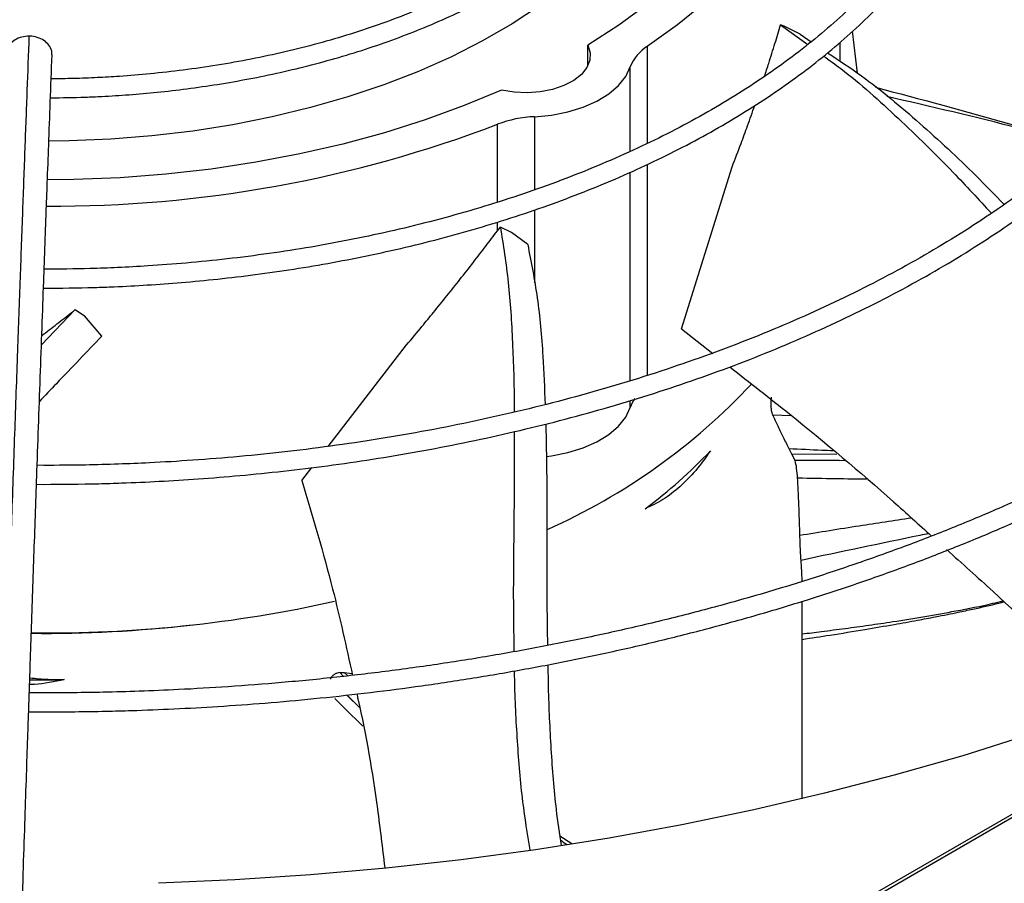
# Model space of a CAD drawing. Units: inches. Extents: x 0.1 to 10.9, y -0.1 to 8.5.
# Drawn here: x 2.2 to 2.3, y 7.5 to 7.6 of the extents above; entities that cross this region are included whole.
import ezdxf

# ---------------------------------------------------------------- set-up
doc = ezdxf.new("R2010")
doc.units = ezdxf.units.IN
doc.header["$MEASUREMENT"] = 0
doc.layers.add('FORMAT', color=7, linetype='Continuous')
doc.dimstyles.new('SLDDIMSTYLE0', dxfattribs={"dimtxt": 0.18, "dimasz": 0.0625, "dimexe": 0, "dimexo": 0.0625, "dimgap": 0, "dimtad": 0, "dimtih": 1, "dimtoh": 1, "dimdec": 0, "dimrnd": 1e-09, "dimzin": 0, "dimdsep": 46, "dimtxsty": 'Standard', "dimblk1": 'DOT', "dimblk2": 'DOT', "dimsah": 1, "dimcen": 0.09, "dimadec": 0, "dimazin": 0, "dimtfac": 0.0625, "dimtdec": 0, "dimtofl": 0, "dimtmove": 0, "dimatfit": 3, "dimldrblk": 'DOT', "dimfxl": 1, "dimfrac": 2, "dimtolj": 1, "dimtzin": 0, "dimarcsym": 0})

# ---------------------------------------------------------------- blocks, each defined once
blk = doc.blocks.new('_Dot')
at = {"color": 0, "linetype": 'ByBlock', "lineweight": -2}
blk.add_line((-0.5, 0), (-1, 0), dxfattribs=at)
at = {"color": 0, "linetype": 'ByBlock', "const_width": 0.5}
blk.add_lwpolyline([(-0.25, 0, 1), (0.25, 0, 1)], format="xyb", close=True, dxfattribs=at)

msp = doc.modelspace()

# ---------------------------------------------------------------- linework, layer by layer
at = {"linetype": 'Continuous', "lineweight": 25}
for p, q in [((2.796725186918713, 7.755317597757382), (1.526710900280444, 7.022334960945537)), ((2.797379774367979, 7.755252827727767), (1.52736548772971, 7.022270190915922)), ((2.274603969219986, 7.56805295371784), (2.277971556895564, 7.565598067133053)), ((2.275037822269245, 7.567883930206675), (2.274603969219986, 7.568052953717839)), ((2.277019085417784, 7.566866329138526), (2.275037822269242, 7.567883930206674)), ((2.277019085417784, 7.566866329138526), (2.278388847822909, 7.565940159024084)), ((2.284112128766312, 7.562070340618717), (2.283513575827356, 7.567261339222006)), ((2.281960523707583, 7.56352515664814), (2.281960523707583, 7.565859680411685)), ((2.250775008080623, 7.562958760714814), (2.250775008080624, 7.565519495338315)), ((2.258129224252597, 7.565373432738979), (2.258129224252582, 7.553389552124695)), ((2.256020454188012, 7.552394816894732), (2.256020454188004, 7.562841914304726)), ((2.244181744398642, 7.556689764639623), (2.244181744398639, 7.547649809703589)), ((2.239599069799668, 7.546123126200515), (2.239599069799675, 7.555743981089238)), ((2.256020454188012, 7.52404892231408), (2.256020454188012, 7.549814394394753)), ((2.258129224252582, 7.550797312452332), (2.258129224252582, 7.524716928038967)), ((2.262335411070298, 7.5304745720132), (2.268621506774692, 7.55049349520888)), ((2.244181744398639, 7.545162894910228), (2.244181744398639, 7.536145706032961)), ((2.239599069799668, 7.54257805254558), (2.239599069799668, 7.543662186068934)), ((2.239599069799649, 7.542578052545597), (2.239963103979085, 7.543051144418432)), ((2.241321950250028, 7.542354802891119), (2.239963103979085, 7.543051144418432)), ((2.243339863910215, 7.5408895387346), (2.241321950250042, 7.542354802891113)), ((2.187404977778197, 7.532839884088258), (2.183222038290605, 7.528502998455866)), ((2.187404977778196, 7.532839884088257), (2.188564201871056, 7.532079980602423)), ((2.190673432253117, 7.529545195808613), (2.188564201871055, 7.532079980602424)), ((2.262335411070298, 7.5304745720132), (2.266239594992021, 7.52740187839682)), ((2.218669809525168, 7.515940928217691), (2.228366120503078, 7.528477293784902)), ((2.256020454188004, 7.520739096968868), (2.256020454188012, 7.521601094667572)), ((2.273636074789978, 7.519834116206781), (2.275957492294097, 7.519739225181061)), ((2.276001367882779, 7.514998886086375), (2.275654670806221, 7.515632277192007)), ((2.27600135667999, 7.514998516528073), (2.28156750439047, 7.515004283139346)), ((2.276409974249467, 7.514186222530529), (2.276001367882779, 7.514998886086375)), ((2.183535326857188, 7.513589963284335), (2.182693114648817, 7.513600588395082)), ((2.215405150013773, 7.511720048216999), (2.21663979688325, 7.513316323804414)), ((2.281865928328148, 7.514181375391252), (2.282495051014008, 7.514221418605723)), ((2.282570334725917, 7.514157877920525), (2.281865929683894, 7.514181406011772)), ((2.182611104891207, 7.511257778036827), (2.183535326857189, 7.511246506216469)), ((2.277145144513223, 7.501755889992252), (2.277137197627084, 7.501854090749301)), ((2.27727360957185, 7.472398125531923), (2.27727360957185, 7.496803446806338)), ((2.220117040216255, 7.487976321347352), (2.220649872885432, 7.487999692203122)), ((2.22057648806209, 7.487516074444315), (2.220117040181685, 7.487976321160658)), ((2.220649869671342, 7.487999675529103), (2.221084970025593, 7.487576622153957)), ((2.220649872885432, 7.487999692203122), (2.221627914935171, 7.487861442610014)), ((2.218974426372323, 7.487286193304548), (2.218947014429987, 7.48718921242088)), ((2.183535326857187, 7.485471099605378), (2.18172216788364, 7.485491425956639)), ((2.219478941662556, 7.484795650558537), (2.220703986959049, 7.48358629841398)), ((2.222646021975574, 7.483591434073135), (2.220983065983986, 7.485208931158939)), ((2.222645487697836, 7.483591431028756), (2.221032981905863, 7.485214347412164)), ((2.181642401173332, 7.483139198209779), (2.183535326857189, 7.483127642537512)), ((2.220703986959049, 7.48358629841398), (2.222943724549969, 7.481375252449742)), ((2.248787178133537, 7.466816950216685), (2.247311080483683, 7.46778930419131))]:
    msp.add_line(p, q, dxfattribs=at)
at = {"linetype": 'Continuous', "lineweight": 25, "flags": 128}
for points in [[(2.276254223453888, 7.604684584720879), (2.276318735287038, 7.601393633971302), (2.276030720735083, 7.598091094212015), (2.275390140102663, 7.594805106386779), (2.274399435100587, 7.591548195744681), (2.273062382013971, 7.588332776700879), (2.271384077308126, 7.585171105516379), (2.269370918202276, 7.582075233580666), (2.267030578285187, 7.579056961475243), (2.26437197826563, 7.576127793993173), (2.261405251969185, 7.573298896286092), (2.258141707710982, 7.570581051305828), (2.254593785191631, 7.567984618702868), (2.250775008080624, 7.565519495338315)], [(2.281905096970929, 7.604339605754852), (2.28195054322486, 7.603242422336943), (2.281855615852624, 7.599811426172691), (2.281401922222957, 7.596389997760581), (2.280591117843255, 7.592990621737093), (2.279426161301776, 7.589625702270543), (2.277911303471896, 7.586307517798837), (2.276052072000854, 7.583048176226018), (2.273855251139625, 7.579859570741065), (2.271328856987498, 7.576753336420199), (2.268482108241693, 7.57374080777101), (2.265325392558752, 7.570832977373359), (2.26187022865046, 7.56804045576796), (2.258129224252597, 7.565373432738979)], [(2.262234874258827, 7.594195683780169), (2.261644089782127, 7.591778916531224), (2.260625071805989, 7.588867842310651), (2.259280697367783, 7.586001098482326), (2.25761664038576, 7.583190784108587), (2.255639923995007, 7.580448760091848), (2.253358890906368, 7.577786599115783), (2.250783168196133, 7.575215536802944), (2.247923626675052, 7.572746424294922), (2.2447923350082, 7.570389682455227), (2.241402508779298, 7.568155257888139), (2.237768454714483, 7.566052580959166), (2.233905510300915, 7.56409052599429), (2.229829979055081, 7.562277373825963), (2.225559061713965, 7.560620776843945), (2.221110783639526, 7.559127726698465), (2.216503918742839, 7.557804524792044), (2.211757910249006, 7.556656755684485), (2.206892788637224, 7.555689263523298), (2.201929087102358, 7.554906131599028), (2.196887754894806, 7.554310665111768), (2.191790068904411, 7.553905377221598), (2.186657543861564, 7.553691978441821), (2.184142855767905, 7.553657794673294)], [(2.250775008080624, 7.565519495338315), (2.251065517320504, 7.564599910737154), (2.251027826056974, 7.563665419152212), (2.250663491634766, 7.562754632330924), (2.249987567788893, 7.561905182576537), (2.249027982647594, 7.561152167839536), (2.247824384785251, 7.560526701524584), (2.246426505004603, 7.560054626932753), (2.244892101536866, 7.559755449456287), (2.243284573560921, 7.559641530645942), (2.241670341647268, 7.559717577450826), (2.240116103362748, 7.55998044773454)], [(2.244181744398642, 7.556689764639623), (2.246291106923633, 7.556889157954145), (2.248316407070814, 7.557283533317851), (2.2502039171149, 7.557862428631468), (2.251903564664762, 7.558610486799196), (2.253370260997738, 7.559507863126023), (2.254565097185804, 7.560530751763301), (2.255456376282427, 7.561652017236926), (2.256020454188004, 7.562841914304726)], [(2.240116103362748, 7.55998044773454), (2.235482933795133, 7.558051602680248), (2.230652906824057, 7.556290944410484), (2.225644326017753, 7.554705145005751), (2.220476171580905, 7.553300213912328), (2.215168028428453, 7.552081475169247), (2.209740011967819, 7.551053547232658), (2.204212691870819, 7.550220325473998), (2.198607014124124, 7.549584967418353), (2.19294422165365, 7.549149880778885), (2.187245773823705, 7.548916714332725), (2.183965600172208, 7.548874461908178)], [(2.245678236990557, 7.514707264470135), (2.246291106923633, 7.514786340618287), (2.248316407070814, 7.515180715981994), (2.2502039171149, 7.515759611295611), (2.251903564664762, 7.516507669463339), (2.253370260997738, 7.517405045790166), (2.254565097185804, 7.518427934427445), (2.255456376282427, 7.519549199901069), (2.256020454188004, 7.520739096968868)], [(2.357823740003246, 7.503374771425284), (2.351020543071802, 7.499595950347122), (2.343971568421213, 7.495970285842364), (2.336687160134086, 7.492503098425694), (2.329178007782281, 7.489199476053139), (2.321455130740398, 7.486064266655697), (2.3135298620153, 7.483102071025201), (2.305413831615384, 7.480317236062841), (2.297118949484017, 7.477713848400266), (2.288657388022185, 7.475295728402617), (2.280041564225989, 7.473066424562298), (2.271284121465206, 7.471029208291712), (2.262397910929667, 7.469187069122586), (2.253395972770656, 7.467542710318971), (2.244291516965021, 7.466098544910294), (2.235097903930073, 7.464856692150357), (2.225828624917717, 7.463818974407396), (2.216497282216593, 7.46298691448985), (2.207117569191271, 7.462361733411687), (2.197703250187795, 7.461944348600622)]]:
    msp.add_lwpolyline(points, dxfattribs=at)
at = {"linetype": 'Continuous', "lineweight": 25}
for centre, radius, start, end in [((2.260763708266592, 7.561034823444298), 0.005075828664552372, 121.2669000824898, 159.1440976041182), ((2.244731240239888, 7.542451975104657), 0.01424838926059825, 92.21018681476019, 111.112050867982), ((2.184640500951242, 7.699947203172222), 0.1543211377257904, 269.7038154671607, 290.8627877096335), ((2.214204965910822, 7.576728458201825), 0.07774309885734362, 293.9566945862238, 316.9718015403392), ((2.259809797481868, 7.519465770105785), 0.003997559743019195, 143.3250594611473, 161.4261907430366), ((2.220324959435481, 7.558606636745402), 0.06282543627618763, 306.7081144753704, 316.54851437389), ((2.183884296999844, 7.656147404760437), 0.1632669233592152, 269.330571846973, 282.5886130635143), ((2.183563419218136, 7.653656799510942), 0.1608234366551441, 269.4339536387081, 276.5438195248993), ((2.183535301325925, 7.649492140547245), 0.1623997220923685, 269.379226455209, 270.8800920002315)]:
    msp.add_arc(centre, radius, start, end, dxfattribs=at)
for points, knots in [([(2.184338121883787, 7.559024761981227), (2.185775936659878, 7.55903962054716), (2.187894249567008, 7.559061511469773), (2.191132858054242, 7.559208945610048), (2.194096507851517, 7.559395364462703), (2.197609378987744, 7.559706975872256), (2.201266298495509, 7.56012850726029), (2.205053902154737, 7.560674317523764), (2.208907458899997, 7.561347247912227), (2.212785169131756, 7.562149649399666), (2.216652400693413, 7.563081928935732), (2.220480594851005, 7.564143291034496), (2.224245469172836, 7.56533194345864), (2.227925955385412, 7.566645307041468), (2.231503485586284, 7.568080165395856), (2.234961509304925, 7.569632790385023), (2.2382851569891, 7.571299049518463), (2.241460996036934, 7.573074503179753), (2.244476843707076, 7.574954495499028), (2.247321587031973, 7.576934223649363), (2.249985053363758, 7.579008818007024), (2.252457887404213, 7.581173424050867), (2.254731429970369, 7.583423293233574), (2.256797541380473, 7.585753847688363), (2.258648453040889, 7.58816072688855), (2.260276413670252, 7.590639829065251), (2.261674020306241, 7.593187317828041), (2.262831835600332, 7.595799635318681), (2.26374610670837, 7.598473304246606), (2.264388204937542, 7.601205241014582), (2.26474396116902, 7.603504688682907), (2.2647755851981, 7.60489243947913), (2.264785991661414, 7.605349104179047)], [0, 0, 0, 0, 0.03460800795959897, 0.05098750629768849, 0.07818831691411884, 0.1063573586885455, 0.1365105419068436, 0.1679140127094643, 0.2002716572445723, 0.2333472054339411, 0.2669732250275867, 0.3010264489762148, 0.3354148562151372, 0.3700688617959086, 0.4049354525988236, 0.4399742232203546, 0.4751546845933594, 0.5104544472719461, 0.5458580253879285, 0.5813560978355874, 0.6169441782574676, 0.6526235164080469, 0.6884014728512832, 0.7242915277783845, 0.7603139672386497, 0.7964968149374516, 0.832877001232796, 0.8695016441155483, 0.9064291401891481, 0.9437295085097357, 0.9814831688941896, 1, 1, 1, 1]), ([(2.262477439551891, 7.60547630529296), (2.262477819847013, 7.605449026345687), (2.262491068392403, 7.604498695010215), (2.262242005499397, 7.602608946213723), (2.261693556634443, 7.599801381059952), (2.260816602825435, 7.597079950671266), (2.259694349115722, 7.594472541167006), (2.258361115501934, 7.59200232084245), (2.256784309532747, 7.589581956958151), (2.254968736275473, 7.587218292934459), (2.252920513619066, 7.584918082794701), (2.250646054351143, 7.582688143119173), (2.24815251400773, 7.580535351910951), (2.245447797406283, 7.578466594957686), (2.242540680550833, 7.57648871924771), (2.239440802877632, 7.574608417113053), (2.236158687354526, 7.572832154796985), (2.232705720505338, 7.57116609489599), (2.22909426140584, 7.569616080297464), (2.225337759108637, 7.568187595023587), (2.221450976229612, 7.566885733666894), (2.217450444334008, 7.565715184806523), (2.213355424389613, 7.56468024228665), (2.209190087802308, 7.563784853692359), (2.204989118246811, 7.563032876780272), (2.200815181800736, 7.562428708715831), (2.196775211763196, 7.561975118359388), (2.193229536126891, 7.56168230965898), (2.190070029508653, 7.561500407057812), (2.187258020191281, 7.561388723859244), (2.185350704638887, 7.561373018392187), (2.184425831024106, 7.561365402676963)], [0, 0, 0, 0, 0.001199086270191375, 0.0417732123259406, 0.08312125677159868, 0.1251979359257879, 0.1628836117106015, 0.2004341285154118, 0.2378630386403382, 0.2751926567513619, 0.3124452488130932, 0.3496404778136952, 0.386794212463414, 0.4239182073422854, 0.4610202349293298, 0.4981029003506969, 0.5351672371969918, 0.5722109164668496, 0.6092277660138952, 0.6462070018304231, 0.6831315182223009, 0.7199745031114446, 0.7566926634589711, 0.7932118375704091, 0.8293932726193554, 0.8649422752609692, 0.899099980364951, 0.9306597609142279, 0.9530625049962395, 0.9772396074585464, 1, 1, 1, 1]), ([(2.299862448818371, 7.603063163502471), (2.299859079115631, 7.602745638533315), (2.29984373420062, 7.601299696845995), (2.299514135724722, 7.598714760222009), (2.298856378176984, 7.595304637087953), (2.297854323574669, 7.591875979578155), (2.296579003231364, 7.588569690116848), (2.295063009410052, 7.585406394084403), (2.293352484418849, 7.582402343689546), (2.291396504655377, 7.579449564098867), (2.289199824940234, 7.576554081341944), (2.286767342185903, 7.573721793017687), (2.284104407300652, 7.570958574635626), (2.281216817773459, 7.568270285654299), (2.27811087096929, 7.565662750853602), (2.274793387433575, 7.56314173235117), (2.271271744811723, 7.560712907233248), (2.267553877630646, 7.558381822289), (2.263648271382605, 7.556153854522099), (2.259563946287891, 7.554034174681949), (2.25531047749053, 7.552027732252832), (2.250898025453949, 7.550139239494858), (2.246337372685173, 7.548373151362043), (2.241639995437266, 7.546733649468049), (2.236818196650259, 7.545224629866537), (2.231885352352967, 7.543849695903961), (2.226856380212021, 7.542612158033941), (2.221748676791938, 7.541515051261936), (2.216584145403587, 7.540561178520369), (2.211394119384576, 7.539753291413762), (2.206233568100143, 7.539094497293485), (2.2012362388049, 7.538590963750344), (2.196717357610821, 7.538248191283856), (2.19275549625601, 7.538033687993454), (2.188470668374586, 7.537871872317957), (2.185432437406356, 7.537848069382796), (2.183535326857188, 7.537833206523497)], [0, 0, 0, 0, 0.009321242228433786, 0.04244696960857058, 0.07599297787044076, 0.109939246604576, 0.1442551172457872, 0.1750483039708236, 0.2057825215791763, 0.2364620026422859, 0.2670951047071572, 0.297690274055781, 0.3282553259057111, 0.3587970255647149, 0.3893208959590027, 0.4198311729478978, 0.4503308427333325, 0.4808212952060054, 0.5113031463769165, 0.5417761813804106, 0.5722390292916495, 0.6026890789704172, 0.6331222493319921, 0.6635325630700698, 0.6939113978511618, 0.7242461738045425, 0.7545179872354554, 0.7846971227779143, 0.8147339062850495, 0.8445381574434718, 0.8739264824952646, 0.902458531481675, 0.928734477789494, 0.9495696995438467, 0.9685106708497592, 0.9999999999999999, 0.9999999999999999, 0.9999999999999999, 0.9999999999999999]), ([(2.18353532685719, 7.53548974945563), (2.185608414312517, 7.535506868353401), (2.188504921024302, 7.535530786785865), (2.192760974509921, 7.535689662174865), (2.196355697606904, 7.535877512952334), (2.200625683545573, 7.536190523969974), (2.20508344264746, 7.536614646586679), (2.209718340599395, 7.537164565669434), (2.21445700921128, 7.53784396174971), (2.219253688846667, 7.5386560492387), (2.224071040437256, 7.539602244102002), (2.228878796123112, 7.540682843979315), (2.233651555730634, 7.541897224478755), (2.238367479005274, 7.543244023841964), (2.243007404279218, 7.544721269670415), (2.247554253289513, 7.546326478207597), (2.251992621398274, 7.548056733522137), (2.256308490089006, 7.549908754192376), (2.260489020921254, 7.551878951774065), (2.264522403938039, 7.553963484114967), (2.26839774219929, 7.556158305510955), (2.27210495961206, 7.558459215003499), (2.275634711508363, 7.560861895892897), (2.278978312699498, 7.563361957312234), (2.282127680337604, 7.565954983481118), (2.285075271776683, 7.568636584655965), (2.287814008754815, 7.571402441755275), (2.290337181407362, 7.57424833712298), (2.292638358498581, 7.577170186301273), (2.294711253786245, 7.580164061144867), (2.296549695316676, 7.583226200118453), (2.298147145959986, 7.586353003394714), (2.299497852681817, 7.589540995194159), (2.300591825736904, 7.592786783276948), (2.301433061873398, 7.596086856029507), (2.301970095552502, 7.599437764535943), (2.302229898196596, 7.601711754418568), (2.302228131452984, 7.602866141119398), (2.302228098720744, 7.602887528299361)], [0, 0, 0, 0, 0.03393087088655156, 0.04740803143977179, 0.06980506272163965, 0.09300466253925824, 0.1178481697036858, 0.1437371365043633, 0.1704304935006933, 0.1977356105389749, 0.2255155630809942, 0.2536690918198954, 0.2821200628118723, 0.3108102597838494, 0.3396945490900561, 0.3687375667189062, 0.3979114146485117, 0.427194039883003, 0.4565680858583555, 0.4860200786325556, 0.5155398565431278, 0.5451201819516057, 0.5747564933881013, 0.6044464858115091, 0.6341902397904117, 0.6639905712346877, 0.6938528977047751, 0.7237854244435993, 0.753799382282896, 0.783909319352163, 0.81413342754533, 0.8444938663216769, 0.8750170157592218, 0.9057335485817043, 0.9366781640083015, 0.9678887917482613, 0.9994050796070119, 0.9999999999999999, 0.9999999999999999, 0.9999999999999999, 0.9999999999999999]), ([(2.337199979819123, 7.599918054956542), (2.33719186838307, 7.599463329846462), (2.337160589644844, 7.597709851474503), (2.336796986355861, 7.594649569042529), (2.336101571352001, 7.5907341188232), (2.335069832478854, 7.586803579375132), (2.333721783154644, 7.582867937320666), (2.332105333468279, 7.579078050524551), (2.330262510789569, 7.575449944219437), (2.328234744883561, 7.571996007155436), (2.325961093926284, 7.568594191148737), (2.323445573571167, 7.56524991631921), (2.320692497031213, 7.561968473207751), (2.317706495099389, 7.558755111655756), (2.314492554293949, 7.555615045572685), (2.311056032362426, 7.55255344391292), (2.307402673887455, 7.54957541669669), (2.303538619400344, 7.546685997158288), (2.299470420041238, 7.543890129132436), (2.295205035242762, 7.541192642380401), (2.290749824318747, 7.538598228465303), (2.286112533438762, 7.536111419116915), (2.281301300623733, 7.533736576126093), (2.276324668076234, 7.531477882612895), (2.271191591050549, 7.529339330091156), (2.265911457472545, 7.527324707400247), (2.260494124544303, 7.52543759120196), (2.254949983606295, 7.523681338105662), (2.24929007324306, 7.522059078704826), (2.243526278083688, 7.520573714163054), (2.237671687984462, 7.519227917229263), (2.231741277530748, 7.518024140870621), (2.225753281219541, 7.516964647865054), (2.219732248949212, 7.516051579661059), (2.213716811920959, 7.515287205333541), (2.207783814685342, 7.514674622347951), (2.202074651626453, 7.514215709041416), (2.1970872759401, 7.513920585820332), (2.192660240795359, 7.513736826871244), (2.188316521857213, 7.513615972075382), (2.185240544541222, 7.513599239344073), (2.183535326857188, 7.513589963284335)], [0, 0, 0, 0, 0.01006057188072942, 0.03879485608188534, 0.0678042089688375, 0.0970779629689898, 0.1265999621972973, 0.1563499994383689, 0.1831353798534388, 0.2098878991937076, 0.2366092046473649, 0.2633034772805192, 0.2899749599303175, 0.3166276705838548, 0.3432652163909786, 0.3698906901442396, 0.3965066267355034, 0.4231149988559691, 0.4497172347431231, 0.4763140544785768, 0.5029058037607408, 0.5294925009459438, 0.5560736618171538, 0.5826482829858395, 0.6092147817056566, 0.6357708857016784, 0.6623134487200293, 0.6888381506843325, 0.7153390097400858, 0.7418075717182414, 0.7682315152638496, 0.7945921306578508, 0.820859461956911, 0.8469821411578604, 0.8728636757884409, 0.898298271743119, 0.9227542261197956, 0.9453297959016956, 0.9613251238981246, 0.9785599580614921, 1, 1, 1, 1]), ([(2.183535326857189, 7.511246506216469), (2.185799001034924, 7.511262054644135), (2.189000425929803, 7.511284044170672), (2.193748818826574, 7.511432204653383), (2.197844542014488, 7.511612767369008), (2.202721132260818, 7.511916193388354), (2.207832743033693, 7.512330519913668), (2.213166556148767, 7.51287084440869), (2.218639492822283, 7.513541494322682), (2.224200850861076, 7.514346329541373), (2.229809857686942, 7.51528744114241), (2.235434014914754, 7.51636583736103), (2.24104645249235, 7.517581640393024), (2.246624355942245, 7.518934268429588), (2.252147904537136, 7.520422557340315), (2.257599552988522, 7.522044852991676), (2.26296353624792, 7.523799081865391), (2.268225522372725, 7.525682807739395), (2.273372365207758, 7.527693278824133), (2.278391925286491, 7.529827468514378), (2.283272937848552, 7.532082111875673), (2.288004913565373, 7.534453739357964), (2.292578061905053, 7.536938708777044), (2.296983229916389, 7.539533236281175), (2.301211851102698, 7.54223342676491), (2.305255888495961, 7.545035295779925), (2.309107800260656, 7.547934801395318), (2.312760501902044, 7.550927874623553), (2.316207332661703, 7.554010456665576), (2.319442002520719, 7.557178522890355), (2.322458537958704, 7.560428106289243), (2.325251223701929, 7.56375531999563), (2.327814539417178, 7.56715637519821), (2.330143081018478, 7.570627592823223), (2.332231504149679, 7.574165405887605), (2.334074350494143, 7.577766351821366), (2.335666285751026, 7.581427041635159), (2.337000775654331, 7.585144135596253), (2.338074641605567, 7.58891419075491), (2.338870526262645, 7.592733862398396), (2.339384559037058, 7.596331691120366), (2.339496656381487, 7.598657659634855), (2.33954650227676, 7.599691939113751)], [0, 0, 0, 0, 0.02816974823690436, 0.03983936123631248, 0.05917587948782947, 0.07928445101918578, 0.1008705171080864, 0.1234016949977667, 0.1466618341450836, 0.1704785975826949, 0.1947296178503811, 0.2193244342526974, 0.2441949930336485, 0.269289155159793, 0.2945663405125779, 0.3199945381097085, 0.3455482182289784, 0.3712068508712699, 0.3969538402131618, 0.4227757503126727, 0.448661738969803, 0.474603143518053, 0.5005931799667552, 0.5266267286872135, 0.5527001878049028, 0.5788113809161944, 0.6049592802285506, 0.6311443212468985, 0.6573683730628278, 0.6836347337805294, 0.7099482107128249, 0.7363152208353538, 0.7627439088321203, 0.7892442750286289, 0.8158283008405284, 0.8425100520265539, 0.8693057298901078, 0.896233628300111, 0.923313942290345, 0.9505683665174561, 0.9780194255421597, 1, 1, 1, 1]), ([(2.379092681237763, 7.595452260104655), (2.379064199934843, 7.594592570079001), (2.378987080466873, 7.592264767956176), (2.378526191398565, 7.588464297817517), (2.377735647053126, 7.584047768352415), (2.376618384648898, 7.579620172368908), (2.375187153693868, 7.575190079744647), (2.373433801479661, 7.570767026274901), (2.371357374209643, 7.566361020801422), (2.369042653027498, 7.562139367849522), (2.366532290870546, 7.558112360525529), (2.36386866740728, 7.55428702924105), (2.360963526345251, 7.550520816747933), (2.357820839859717, 7.546818595714397), (2.354444786139003, 7.543185099888495), (2.350839827395338, 7.539625018003717), (2.347010721870101, 7.536142991435426), (2.34296253038424, 7.532743604431124), (2.338700621042565, 7.529431373546782), (2.334230671279954, 7.52621073577209), (2.329558677820177, 7.523086043076173), (2.324690946120058, 7.52006154229914), (2.319634086177068, 7.517141363021329), (2.314394998204067, 7.514329501897534), (2.308980881854042, 7.511629820566302), (2.303399237679872, 7.509046037689407), (2.297657869308452, 7.50658172065155), (2.291764890089762, 7.504240278139507), (2.285728736588839, 7.502024953503228), (2.279558192775956, 7.499938818889408), (2.273262431148495, 7.497984770180398), (2.266851081298967, 7.496165522847091), (2.260334344459714, 7.494483609007525), (2.253723188307425, 7.492941376233917), (2.24702968913148, 7.491540989688832), (2.24026766185503, 7.490284439781651), (2.233453897529942, 7.489173566313863), (2.22661081617283, 7.488210107738765), (2.21977288479002, 7.487395887771969), (2.213005141855306, 7.486733230752002), (2.20647534270901, 7.48622769709495), (2.200593110676056, 7.485884615710493), (2.195446255024107, 7.485670297497157), (2.189904378345854, 7.485509420163963), (2.185979277449877, 7.485485804079353), (2.183535326857187, 7.485471099605378)], [0, 0, 0, 0, 0.0149046223784146, 0.04035758305561114, 0.06600051252756381, 0.09182660607662708, 0.1178260911430739, 0.1439869015027271, 0.1702954378236145, 0.1967373285333983, 0.2204548042592229, 0.2441557491969971, 0.2678404904027058, 0.2915113540976103, 0.3151705411149213, 0.3388200507814255, 0.3624616344146541, 0.3860967726585406, 0.4097266695272168, 0.4333522569761312, 0.4569742049407227, 0.4805927827780556, 0.5042081850746915, 0.5278203907880332, 0.551429134426461, 0.5750338972675114, 0.5986338838896809, 0.6222279809802056, 0.6458146912462129, 0.6693920311683288, 0.6929573742707625, 0.7165072090724068, 0.7400367579250451, 0.7635393588942998, 0.7870054237351001, 0.8104205931052806, 0.8337622644345624, 0.8569925320804888, 0.8800423256159698, 0.9027706558494548, 0.9248376571948879, 0.9451575790730409, 0.9612032529108131, 0.9758433386667286, 1, 1, 1, 1]), ([(2.183535326857189, 7.483127642537512), (2.186089494901636, 7.4831432351854), (2.189700278647341, 7.483165278245439), (2.195056145467227, 7.483313761062055), (2.199674802439764, 7.483494585179103), (2.205178012242047, 7.483798499578239), (2.210952152367192, 7.484213642430607), (2.216985354866296, 7.484755336492785), (2.223186399623249, 7.485428186766129), (2.229500542041632, 7.486236387654063), (2.235884175906003, 7.487182416699235), (2.242302957356561, 7.488267716060736), (2.248728812371001, 7.48949288529861), (2.255138154508689, 7.490857859276381), (2.261510679117671, 7.492362025530691), (2.26782854544206, 7.494004311984281), (2.274075811006613, 7.495783252580276), (2.280238033835771, 7.497697038540478), (2.286301988268549, 7.499743559590371), (2.292255458929346, 7.501920438273733), (2.298087089272228, 7.504225059451024), (2.30378626870305, 7.506654596465681), (2.309343047221306, 7.509206035033386), (2.314748069785092, 7.511876195617728), (2.319992524788119, 7.514661754845847), (2.325068102520191, 7.517559266361263), (2.329966960499275, 7.52056518138725), (2.334681691430251, 7.52367586795657), (2.33920528803746, 7.526887625461957), (2.343531125648094, 7.530196709117009), (2.347652936977355, 7.533599350864664), (2.351564790226699, 7.537091785142261), (2.355261051218019, 7.540670262485063), (2.358736350099758, 7.54433106748178), (2.361985543928172, 7.548070534713558), (2.365003675283338, 7.551885062038203), (2.367785925177907, 7.55577112017798), (2.370327565811127, 7.559725257213565), (2.372623892962261, 7.563744096630041), (2.37467021643047, 7.567824325892301), (2.376461620146007, 7.571962677162371), (2.377993583419262, 7.5761558828708), (2.379259380342531, 7.580400658844971), (2.380259619235094, 7.584693505111656), (2.380966187646351, 7.589031104365511), (2.381359457444357, 7.592532015003336), (2.381412658535438, 7.594586479049939), (2.381428019267245, 7.595179663711909)], [0, 0, 0, 0, 0.02504938723033654, 0.03541189094736231, 0.0525865697230167, 0.07044857609330292, 0.08962589070147313, 0.1096472446402467, 0.1303214954763244, 0.1514962110743101, 0.1730631076056687, 0.1949420831328782, 0.2170728138602451, 0.2394090113222073, 0.2619145666984551, 0.2845609011315252, 0.3073251114447252, 0.3301886497642477, 0.3531363685415921, 0.3761558204408806, 0.3992367393240714, 0.4223706522863868, 0.4455505882602075, 0.4687708590937296, 0.4920268960527731, 0.5153151295385896, 0.5386329031883098, 0.5619784158962489, 0.5853506596873116, 0.6087493087332284, 0.6321749547421986, 0.6556290026989459, 0.6791137038266802, 0.7026321954798129, 0.7261885501768499, 0.7497878309922346, 0.7734361496472465, 0.7971407220380983, 0.8209099136424288, 0.8447532641904362, 0.8686814772870829, 0.892706356754926, 0.9168406682273454, 0.9410979033924661, 0.965491927139521, 0.9900364965895458, 1, 1, 1, 1]), ([(2.27261953809898, 7.561681303236126), (2.272793807550114, 7.562212557271013), (2.273237163131141, 7.563564110511006), (2.273899084850751, 7.565688492511098), (2.274374425193115, 7.567282972185455), (2.274603969219986, 7.568052953717839)], [0, 0, 0, 0, 0.2508739397431887, 0.6382435968921935, 0.9999999999999999, 0.9999999999999999, 0.9999999999999999, 0.9999999999999999]), ([(2.177953230950824, 7.459209228064025), (2.178085382361446, 7.463215944513593), (2.178350341623339, 7.471249280125299), (2.178750289732213, 7.483165636978613), (2.17915000110575, 7.494920716851654), (2.179545288249009, 7.506379769701627), (2.179927367184173, 7.517303389584879), (2.180285281574629, 7.5273990004459), (2.180614904122584, 7.536580255525143), (2.180916936677998, 7.544899422440873), (2.181200090085543, 7.552611106162555), (2.18146661482839, 7.559801995419793), (2.181639355894412, 7.564405477472123), (2.181723098331818, 7.566637180775174)], [0, 0, 0, 0, 0.1058059909436495, 0.212137555945899, 0.3195188141450833, 0.4246774484232338, 0.5270209003093196, 0.6235008901977381, 0.7091257490434997, 0.7887511529131117, 0.8631545041733896, 0.9336592297803556, 1, 1, 1, 1]), ([(2.181723098331818, 7.566637180775174), (2.181407459409813, 7.566616948909195), (2.180776154165062, 7.566576483420896), (2.179932459925805, 7.566206535625547), (2.179305300167296, 7.565652900860026), (2.178955486251158, 7.565058510128317), (2.178955360141733, 7.564667883940634), (2.178955314489722, 7.564526476023207)], [0, 0, 0, 0, 0.2189067797777986, 0.4378325629420937, 0.6569138179673896, 0.8758017152238565, 1, 1, 1, 1]), ([(2.184497220794585, 7.564318136317971), (2.184510410933567, 7.564425199920091), (2.184554076419711, 7.564779630168428), (2.184290597321211, 7.56537426440708), (2.183744871283105, 7.565998190609321), (2.182952912687308, 7.566443272008632), (2.182236458031845, 7.566616908550994), (2.181822200842912, 7.56663326728465), (2.181723098331818, 7.566637180775174)], [0, 0, 0, 0, 0.09104959449093873, 0.3014164454370349, 0.5119641933230893, 0.722803489784485, 0.933686436921459, 1, 1, 1, 1]), ([(2.280403679302025, 7.56457782297616), (2.281814455510303, 7.563654098336417), (2.285771734110563, 7.561063017108975), (2.291850390380527, 7.555920506825204), (2.297686322692094, 7.550546643507747), (2.301075347940983, 7.547032354910886), (2.30223545453148, 7.545829369077876)], [0, 0, 0, 0, 0.1800131217881967, 0.5049433570243582, 0.8305357936256662, 1, 1, 1, 1]), ([(2.18077406402645, 7.457102541985631), (2.180849353522146, 7.459389169768848), (2.180991869940017, 7.463717555789503), (2.18119370899299, 7.46978973779772), (2.181371348562156, 7.475101690372219), (2.181524781855587, 7.479662752927359), (2.181654797514673, 7.483508789933533), (2.181768691918057, 7.486863939170858), (2.181874963057555, 7.48998286220966), (2.18205879351643, 7.495357957666593), (2.18232323739845, 7.503029291378804), (2.182625451726258, 7.511689490688251), (2.182887061266197, 7.519110202732733), (2.183105481287896, 7.525256956317454), (2.18331925796702, 7.531225266574794), (2.183488701237762, 7.535919448017945), (2.183614215323506, 7.53937844356379), (2.183708024091373, 7.541955458531372), (2.183819379875546, 7.545003190345796), (2.183959611441936, 7.548823207113823), (2.184129024601449, 7.553410710411009), (2.184325090354032, 7.558687046244086), (2.184463728537459, 7.562380206832064), (2.184536409341443, 7.564316339246244)], [0, 0, 0, 0, 0.06041333922032713, 0.11435715723469, 0.161760966074237, 0.2026761834305368, 0.2371494113645337, 0.2657548893961722, 0.2937341878230961, 0.3220790633596523, 0.4126119144971888, 0.504823181543917, 0.5630482383448828, 0.6210316442463896, 0.6787291233065983, 0.7331609585458286, 0.755797881783839, 0.778524982323813, 0.8077341354835202, 0.8443014467220157, 0.8899503542968633, 0.9423066825449327, 0.9999999999999999, 0.9999999999999999, 0.9999999999999999, 0.9999999999999999]), ([(2.279918791996575, 7.564178581795948), (2.280633256738203, 7.563667424774627), (2.283838508834244, 7.561374257570511), (2.28916225251655, 7.556532259686111), (2.295339470051941, 7.550532937501186), (2.299103438807563, 7.546454157769317), (2.300671721329816, 7.54475470716786)], [0, 0, 0, 0, 0.09549366947401687, 0.4284064228878197, 0.7618417486919876, 1, 1, 1, 1]), ([(2.286337846373133, 7.56032533488059), (2.291882456677874, 7.558860224543734), (2.300393213716475, 7.556611338251209), (2.308780078245403, 7.554063851253711), (2.31170304628655, 7.553176007763066)], [0, 0, 0, 0, 0.6514826212983917, 1, 1, 1, 1]), ([(2.312002278739013, 7.553086079573976), (2.309354026571881, 7.553822768427995), (2.301347521167586, 7.55605001225477), (2.293206333373669, 7.557918304159712), (2.287757945637902, 7.559168635064659)], [0, 0, 0, 0, 0.3307625528749463, 1, 1, 1, 1]), ([(2.268621506774687, 7.550493495208881), (2.268989862171385, 7.551451511383951), (2.269637235558927, 7.553135195625132), (2.27056156598759, 7.555658322069876), (2.271110554012676, 7.557224642928927), (2.271402879219301, 7.558058677639772)], [0, 0, 0, 0, 0.3816521822185546, 0.670742082999247, 1, 1, 1, 1]), ([(2.228366120503081, 7.528477293784901), (2.229002359644827, 7.529235581206568), (2.230120386048868, 7.530568076024397), (2.231779148453036, 7.532592969574909), (2.233345864291772, 7.534533192461078), (2.234987872477885, 7.536600443812428), (2.236593600919254, 7.538653081007578), (2.238136840184801, 7.540653042443362), (2.239122877430307, 7.541951150236736), (2.239599069799668, 7.54257805254558)], [0, 0, 0, 0, 0.1653288875823646, 0.290522933185978, 0.4364426344487242, 0.5806732000227659, 0.7296769161085682, 0.8694513920259236, 1, 1, 1, 1]), ([(2.239963103979089, 7.543051144418439), (2.240319028588309, 7.540810600441895), (2.241030306476533, 7.53633310901021), (2.241496022953949, 7.528813653743048), (2.241669465270795, 7.523390109169718), (2.241670428621805, 7.520414928598949), (2.241670506696618, 7.520173804995038)], [0, 0, 0, 0, 0.3239865664357215, 0.6474530696044996, 0.9714278228217899, 1, 1, 1, 1]), ([(2.243339863910215, 7.5408895387346), (2.243764218944508, 7.538728261414674), (2.244612694953573, 7.534406898860437), (2.245237103947127, 7.527700135950749), (2.245414809885086, 7.523112059288671), (2.245492445233024, 7.521107641585394)], [0, 0, 0, 0, 0.3603829099482769, 0.7205670451816251, 1, 1, 1, 1]), ([(2.183262355902287, 7.529628613388843), (2.183412818864337, 7.529744507929553), (2.184194838679595, 7.530346861000899), (2.185574402057757, 7.531416994613429), (2.18680885389983, 7.532376522544263), (2.187404977778196, 7.532839884088257)], [0, 0, 0, 0, 0.109681250361313, 0.5700599667583427, 1, 1, 1, 1]), ([(2.190673432253117, 7.529545195808613), (2.188855508824219, 7.527648237349685), (2.186406794770029, 7.525093064362334), (2.183675606985616, 7.522231082699011), (2.182972050909981, 7.521493834019489)], [0, 0, 0, 0, 0.7423992302356461, 1, 1, 1, 1]), ([(2.268333635876015, 7.525753814118676), (2.270802803019289, 7.523828609153016), (2.277753771381708, 7.518408952227834), (2.286055698707461, 7.511402458884597), (2.291701405780715, 7.506281580984107), (2.293262326446596, 7.504865764676492)], [0, 0, 0, 0, 0.2850047352154395, 0.8023186696850952, 1, 1, 1, 1]), ([(2.273636192410624, 7.519835037399392), (2.273595532564069, 7.519948034086214), (2.27351484914938, 7.520172259195598), (2.27345086308685, 7.520695746928572), (2.27343153115935, 7.521315885100044), (2.273460852531946, 7.521796608160252), (2.273475379259773, 7.522034773445082)], [0, 0, 0, 0, 0.2580176910288306, 0.5119977109147134, 0.7582283568253881, 1, 1, 1, 1]), ([(2.275654670806221, 7.515632277192007), (2.275433054717043, 7.516091471673341), (2.275016248777763, 7.516955104759796), (2.274322640421937, 7.518345100823919), (2.273858183117339, 7.519353206193097), (2.273636192410624, 7.519835037399392)], [0, 0, 0, 0, 0.3721435722693514, 0.6999115080601392, 1, 1, 1, 1]), ([(2.245583105251647, 7.518706315109918), (2.245629606401135, 7.516259612924935), (2.245726853080566, 7.511142886442484), (2.245716300934671, 7.503045925724331), (2.245694261338178, 7.496338118536092), (2.245769498211697, 7.492427147974858), (2.24579047501993, 7.491336729465547)], [0, 0, 0, 0, 0.2775301465782436, 0.5803917858864915, 0.8830089472257445, 1, 1, 1, 1]), ([(2.241673255378195, 7.517758182986134), (2.241678546624811, 7.516074657691006), (2.241692416771137, 7.511661568701092), (2.241602526642776, 7.504265223016144), (2.241534127946823, 7.49684663045332), (2.241613833524737, 7.492283999358741), (2.241643842384699, 7.490566185359362)], [0, 0, 0, 0, 0.1915014570154803, 0.5019900645112996, 0.8125010720177691, 1, 1, 1, 1]), ([(2.265933522492312, 7.515399063113175), (2.265338810868084, 7.514563924548106), (2.264152665457114, 7.512898250402647), (2.26216912081641, 7.510900160846799), (2.260075845399922, 7.509275075542871), (2.25861206575723, 7.508585693521883), (2.257878153533629, 7.508240050040325)], [0, 0, 0, 0, 0.2506908077232721, 0.4999998974950713, 0.7493091334735179, 1, 1, 1, 1]), ([(2.281112577481217, 7.515388248897622), (2.280640967046424, 7.515408202901025), (2.278821444618875, 7.515485187535017), (2.277002300872883, 7.515569646465899), (2.275654669409461, 7.515632214095794)], [0, 0, 0, 0, 0.2591946258271934, 1, 1, 1, 1]), ([(2.276703286989603, 7.51200953306545), (2.276670990631011, 7.512437652864417), (2.276602574082085, 7.513344581089445), (2.276476522552598, 7.513895413296757), (2.276409974249467, 7.514186222530529)], [0, 0, 0, 0, 0.4720547747354682, 0.9999999999999999, 0.9999999999999999, 0.9999999999999999, 0.9999999999999999]), ([(2.281865929683894, 7.514181406011772), (2.280902427275258, 7.514184317516978), (2.279082534376748, 7.514189816857301), (2.277265191156657, 7.514187690098655), (2.276410000473845, 7.514186689305761)], [0, 0, 0, 0, 0.5294280830622512, 0.9999999999999999, 0.9999999999999999, 0.9999999999999999, 0.9999999999999999]), ([(2.215405150013773, 7.511720048216999), (2.216744766010404, 7.50725193489131), (2.219138316580462, 7.499268561129961), (2.220904093503945, 7.491186867483833), (2.2216816051103, 7.487628314574173)], [0, 0, 0, 0, 0.5596773318219394, 1, 1, 1, 1]), ([(2.276990937227597, 7.504956530024801), (2.276976871929034, 7.505497530023451), (2.276949274219934, 7.506559033305406), (2.276892796809072, 7.508223157138943), (2.276816364717702, 7.510049756263341), (2.276742864707029, 7.511323602300875), (2.276703286989603, 7.51200953306545)], [0, 0, 0, 0, 0.2158211252683472, 0.4234654960431987, 0.6895521582269823, 1, 1, 1, 1]), ([(2.285267621067607, 7.511881324095254), (2.284008248878534, 7.511895806976362), (2.281152685199166, 7.511928646187535), (2.278298652469112, 7.511980967291902), (2.276703316742702, 7.512010213532201)], [0, 0, 0, 0, 0.4410240255440486, 1, 1, 1, 1]), ([(2.276990939953514, 7.504956478628479), (2.279432897704593, 7.505355463205308), (2.284014259624487, 7.506103998984068), (2.288620220680129, 7.506789925184446), (2.290771112152173, 7.50711023896848)], [0, 0, 0, 0, 0.5330200481377034, 1, 1, 1, 1]), ([(2.277137197627084, 7.501854090749301), (2.27710919245495, 7.502233996289247), (2.277050209751085, 7.503034129059445), (2.277011347539609, 7.50429455713745), (2.276990937227597, 7.504956530024801)], [0, 0, 0, 0, 0.4748031253006817, 1, 1, 1, 1]), ([(2.292929781792327, 7.505165372754816), (2.292564885069949, 7.50509041720904), (2.287276697289678, 7.50400413997791), (2.282025714826911, 7.502891121057409), (2.277137061836838, 7.501854902918747)], [0, 0, 0, 0, 0.06900222487174047, 1, 1, 1, 1]), ([(2.295116403037891, 7.5031953233765), (2.297044664427021, 7.501470188472442), (2.303097804101703, 7.496054697299516), (2.309888659474513, 7.489559402688204), (2.314548246556446, 7.484797323985737), (2.315500294181387, 7.483824335255459)], [0, 0, 0, 0, 0.2711143549635722, 0.8510739610593613, 1, 1, 1, 1]), ([(2.277261778920189, 7.499254541735116), (2.277259558786478, 7.499487198448291), (2.277251559251887, 7.500325501752447), (2.277189778834621, 7.501155931666734), (2.277145144513223, 7.501755889992252)], [0, 0, 0, 0, 0.2775328595513542, 0.9999999999999999, 0.9999999999999999, 0.9999999999999999, 0.9999999999999999]), ([(2.27727360957185, 7.4927672823183), (2.278068306841659, 7.492865671343888), (2.279854134687825, 7.493086769198792), (2.282596376594412, 7.493441505795342), (2.285536668423616, 7.493842743269994), (2.288825159749086, 7.494323652331713), (2.292417980881829, 7.49489659765934), (2.296545455847902, 7.49564685347586), (2.299779797126531, 7.496281377291742), (2.30167648645029, 7.496746074266444), (2.302086233344062, 7.496846464003205)], [0, 0, 0, 0, 0.09249452562339645, 0.207851852210353, 0.3244610020100372, 0.4430404764406439, 0.602458754202348, 0.7585501585294585, 0.9478389416205152, 0.9999999999999999, 0.9999999999999999, 0.9999999999999999, 0.9999999999999999]), ([(2.27727360957185, 7.492095491950169), (2.278425735515389, 7.492268036464526), (2.281043397092855, 7.492660062308719), (2.284809849087452, 7.493280649954689), (2.288414538588327, 7.493893366795095), (2.291311411185087, 7.494414900859882), (2.293511664736059, 7.494831531000331), (2.295183461653257, 7.495162175644824), (2.296725594725718, 7.495478031604677), (2.298845734326257, 7.49593305254928), (2.300743341074972, 7.49635086156507), (2.302005218138177, 7.496668230833125), (2.302216732570929, 7.496721427917582)], [0, 0, 0, 0, 0.1332352086282858, 0.3027140290936288, 0.4451193986086371, 0.5605977064255228, 0.6489680158237622, 0.710086226405655, 0.7637594405369205, 0.8389596017715683, 0.9730065871909057, 1, 1, 1, 1]), ([(2.245831172219628, 7.488963923089862), (2.245844229037308, 7.48803388948477), (2.245893302930624, 7.4845383692874), (2.246189736584684, 7.478532078320356), (2.246670129305481, 7.471967809173275), (2.247253248883622, 7.468094991770196), (2.247474358633918, 7.46662648047159)], [0, 0, 0, 0, 0.1222664483220305, 0.4595369857927549, 0.79506494620417, 1, 1, 1, 1]), ([(2.220117040216255, 7.487976321347352), (2.220005737698788, 7.487962502115687), (2.219784877701571, 7.487935080314848), (2.219458736039768, 7.487781921016487), (2.219171474080672, 7.487563646172771), (2.219039922489827, 7.487378415060443), (2.218974426372323, 7.487286193304548)], [0, 0, 0, 0, 0.2549491733766177, 0.5059011692088192, 0.754001035848487, 1, 1, 1, 1]), ([(2.241677457848807, 7.488184689833321), (2.24168159875631, 7.487856488044623), (2.241718493416493, 7.484932275549316), (2.242007698446647, 7.479493360540426), (2.242568113162183, 7.472393402543864), (2.243279443148751, 7.468045498560882), (2.243599331019348, 7.466090229174041)], [0, 0, 0, 0, 0.04304869657889119, 0.3835553027990073, 0.7227824142772885, 1, 1, 1, 1]), ([(2.186029744669912, 7.487111576783961), (2.18481070216568, 7.486848065313467), (2.183398848957089, 7.486542875368221), (2.181953852187636, 7.486508008354119), (2.181756515210095, 7.48650324671636)], [0, 0, 0, 0, 0.8634343123022913, 1, 1, 1, 1]), ([(2.181784756961606, 7.487333529136771), (2.182535075385346, 7.487262033803294), (2.183941009226302, 7.487128067069139), (2.18536548348193, 7.487116821036627), (2.186029744669912, 7.487111576783957)], [0, 0, 0, 0, 0.5336797521209263, 1, 1, 1, 1]), ([(2.222208182070867, 7.485341865475418), (2.222255356078494, 7.48513784775553), (2.223347508758313, 7.480414515761718), (2.224551641235704, 7.473230003486681), (2.225372688749218, 7.466306969836679), (2.225658766951558, 7.463894772017749)], [0, 0, 0, 0, 0.02857365537316577, 0.6615251884903298, 1, 1, 1, 1]), ([(2.24737960519596, 7.467301289348497), (2.247623486400188, 7.467131600617191), (2.247895776541008, 7.466942145391687), (2.248170002986307, 7.466754120559806), (2.248198613943988, 7.466734503303336)], [0, 0, 0, 0, 0.8956666719334041, 1, 1, 1, 1])]:
    msp.add_open_spline(points, degree=3, knots=knots, dxfattribs=at)

# ---------------------------------------------------------------- leaders
at = {"layer": 'FORMAT'}
msp.add_leader([(2.216018565570942, 7.397218452017051), (3.028496939392498, 7.967662341567641), (3.178496939392497, 7.967662341567641)], dimstyle='SLDDIMSTYLE0', dxfattribs=at)

doc.saveas('drawing.dxf')
